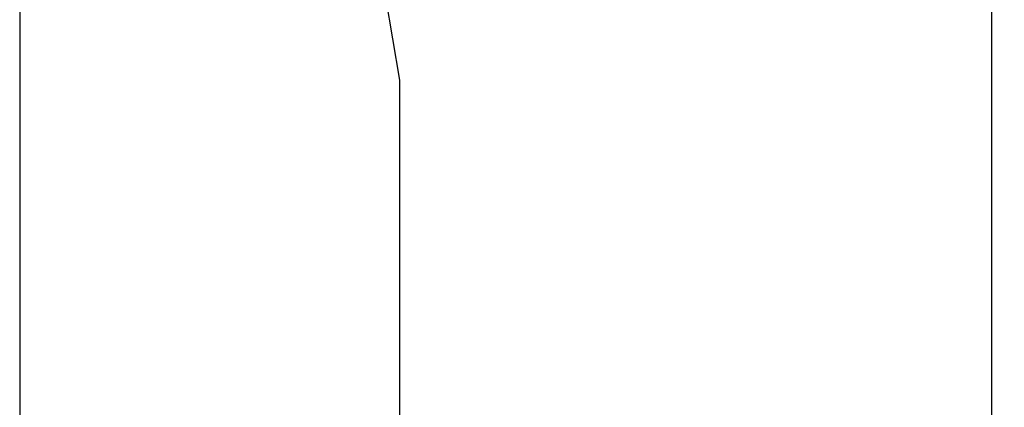
# Model space of a CAD drawing. Extents: x -60 to 262, y -450 to 495.
# Drawn here: x 106 to 262, y -331 to -270 of the extents above; entities that cross this region are included whole.
import ezdxf

# ---------------------------------------------------------------- set-up
doc = ezdxf.new("R2010")
doc.units = 0
doc.header["$MEASUREMENT"] = 0
doc.layers.get('0').update_dxf_attribs({"linetype": 'CONTINUOUS'})
doc.layers.add('1', color=4, linetype='CONTINUOUS')
doc.layers.add('2', color=7, linetype='CONTINUOUS')
doc.styles.add('SANDVIK_STYLE', font='simplex.shx', dxfattribs={"height": 3})
doc.styles.get("Standard").update_dxf_attribs({"font": 'simplex.shx'})
doc.dimstyles.new('SANDVIK_DIM', dxfattribs={"dimscale": 0, "dimtxt": 4.5, "dimasz": 4.57, "dimexe": 5, "dimexo": 0, "dimgap": 2.3, "dimtad": 1, "dimdsep": 46, "dimtxsty": 'SANDVIK_STYLE', "dimcen": 0.09, "dimclrd": 256, "dimclre": 256, "dimclrt": 256, "dimadec": 0, "dimazin": 0, "dimtfac": 1, "dimtofl": 0, "dimtmove": 2, "dimatfit": 3, "dimfxl": 1, "dimtolj": 1, "dimtzin": 0, "dimarcsym": 0})

# ---------------------------------------------------------------- blocks, each defined once
blk = doc.blocks.new('*D3')
for p, q in [((218.5, 449.5), (261.5, 449.5)), ((259.5, 449.5), (259.5, -449.5)), ((218.5, -449.5), (261.5, -449.5))]:
    blk.add_line(p, q)
for points in [[(259.5, 449.5), (260.608473, 444.5), (258.391527, 444.5)], [(259.5, -449.5), (258.391527, -444.5), (260.608473, -444.5)]]:
    blk.add_solid(points)
blk.add_text('Dc roughing = 778.0 - 1020.0', height=3, rotation=90).set_placement((258, -27.110526))

msp = doc.modelspace()

# ---------------------------------------------------------------- linework, layer by layer
at = {"layer": '1'}
for p, q in [((106, 355), (106, -355)), ((106, -217), (106, -369)), ((155.375, -217), (166, -279.5)), ((166, -279.5), (166, -369))]:
    msp.add_line(p, q, dxfattribs=at)

# ---------------------------------------------------------------- dimensions: what is measured, and where the dimension line sits
at = {"layer": '2'}
dim = msp.add_linear_dim(base=(259.5, -449.5), p1=(218.5, 449.5), p2=(218.5, -449.5), angle=90, text='Dc roughing = 778.0 - 1020.0', dimstyle='SANDVIK_DIM', dxfattribs=at)
dim.commit()
dim.dimension.update_dxf_attribs({"geometry": '*D3', "text_midpoint": (258, -27.110526)})

doc.saveas('drawing.dxf')
